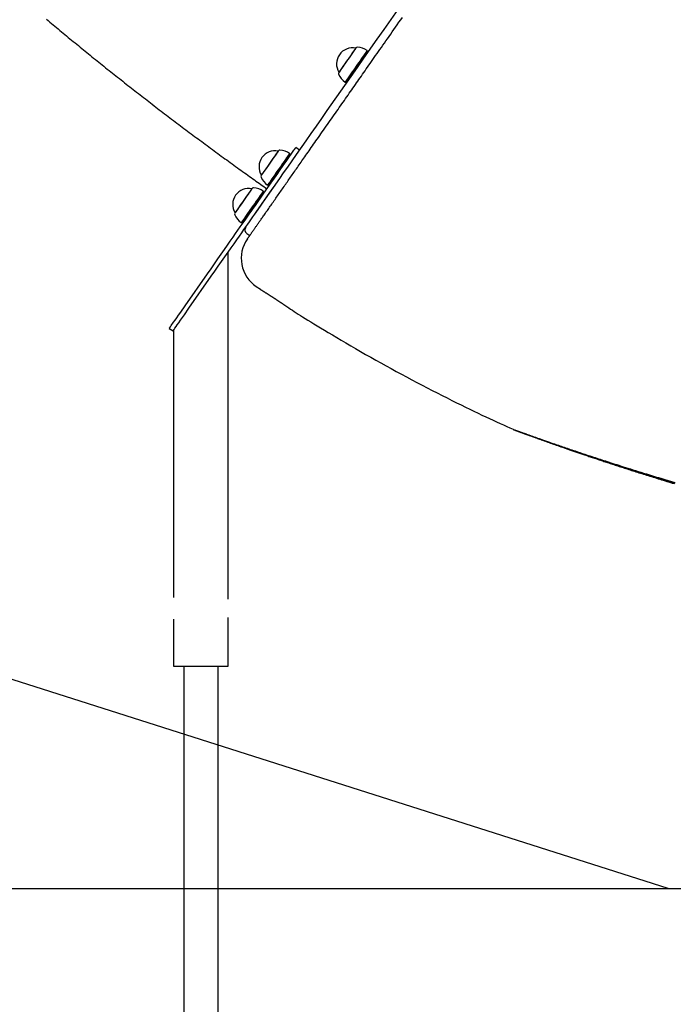
# Model space of a CAD drawing. Extents: x -5056 to 4064, y -2340 to 1742.
# Drawn here: x 813 to 1391, y -1839 to -968 of the extents above; entities that cross this region are included whole.
import ezdxf

# ---------------------------------------------------------------- set-up
doc = ezdxf.new("R2010")
doc.units = 0
doc.layers.add('LAYER01', color=7, linetype='Continuous')

msp = doc.modelspace()

# ---------------------------------------------------------------- linework, layer by layer
at = {"color": 7}
msp.add_line((1386.76, -1736.35), (-1126.78, -936.35), dxfattribs=at)
at = {"color": 7, "linetype": 'Continuous'}
for p, q in [((1110.54, -993.57), (1110.54, -993.57)), ((1120.68, -996.09), (1120.62, -995.74)), ((1121.29, -996.52), (1120.68, -996.09)), ((1121.54, -997.05), (1121.29, -996.52)), ((1095.63, -1014.87), (1095.63, -1014.87)), ((1101.12, -1023.6), (1101.47, -1023.53)), ((1101.47, -1023.53), (1102.08, -1023.96)), ((1102.08, -1023.96), (1102.66, -1024.01)), ((1042.01, -1084.47), (1042.01, -1084.47)), ((1049.58, -1092.84), (1055.93, -1083.78)), ((1052.15, -1086.99), (1052.09, -1086.64)), ((1052.76, -1087.42), (1052.15, -1086.99)), ((1053.01, -1087.94), (1052.76, -1087.42)), ((1060.83, -1083.75), (1057.55, -1081.46)), ((1027.1, -1105.77), (1027.1, -1105.77)), ((1018.72, -1117.73), (1018.72, -1117.73)), ((1028.86, -1120.25), (1028.8, -1119.9)), ((1029.48, -1120.68), (1028.86, -1120.25)), ((1029.72, -1121.2), (1029.48, -1120.68)), ((1032.59, -1114.49), (1032.94, -1114.43)), ((1032.94, -1114.43), (1033.55, -1114.86)), ((1033.55, -1114.86), (1034.12, -1114.91)), ((1003.81, -1139.03), (1003.81, -1139.03)), ((1009.3, -1147.75), (1009.65, -1147.69)), ((1009.65, -1147.69), (1010.26, -1148.12)), ((1010.26, -1148.12), (1010.84, -1148.17)), ((1014.21, -1157.3), (1016.83, -1159.13)), ((997.82, -1480.64), (997.82, -1173.74)), ((959.7, -1221.2), (979.51, -1192.91)), ((962.98, -1223.49), (982.78, -1195.21)), ((1022.6, -1204.23), (1026.29, -1206.66)), ((1022.62, -1204.21), (1022.62, -1204.21)), ((945.71, -1241.18), (948.99, -1243.47)), ((949.52, -1242.72), (949.52, -1479.14)), ((997.82, -1539.74), (997.82, -1496.84)), ((949.52, -1498.34), (949.52, -1539.74)), ((949.52, -1539.74), (997.82, -1539.74)), ((958.67, -1539.74), (958.67, -1983.74)), ((988.67, -1539.74), (988.67, -1983.74))]:
    msp.add_line(p, q, dxfattribs=at)
for points in [[(1019.69, -1142.51), (1020.37, -1141.53), (1022.16, -1138.98), (1024.14, -1136.15), (1026.31, -1133.05), (1028.67, -1129.67), (1043.29, -1108.8), (1046.75, -1103.85), (1050.39, -1098.66), (1054.2, -1093.21), (1058.18, -1087.53), (1066.63, -1075.46), (1071.1, -1069.09), (1075.71, -1062.49), (1080.48, -1055.68), (1085.4, -1048.66), (1100.99, -1026.4), (1106.45, -1018.6), (1112.03, -1010.62), (1117.74, -1002.47), (1129.5, -985.68), (1135.54, -977.05), (1147.92, -959.37)], [(837.14, -967.96), (838.62, -969.19), (840.09, -970.43), (841.56, -971.66), (843.04, -972.9), (844.51, -974.13), (845.99, -975.36), (847.47, -976.6), (848.95, -977.83), (850.43, -979.06), (851.91, -980.29), (853.4, -981.52), (854.88, -982.74), (856.37, -983.97), (857.85, -985.2), (859.34, -986.42), (860.83, -987.65), (862.32, -988.87), (863.82, -990.1), (865.31, -991.32), (866.81, -992.54), (868.3, -993.76), (869.8, -994.98), (871.3, -996.2), (872.8, -997.42), (874.3, -998.64), (875.8, -999.86), (877.31, -1001.08), (878.81, -1002.29), (880.32, -1003.51), (881.83, -1004.72), (883.33, -1005.93), (884.84, -1007.15), (886.36, -1008.36), (887.87, -1009.57), (889.38, -1010.78), (890.9, -1011.99), (892.41, -1013.2), (893.93, -1014.41), (895.45, -1015.62), (896.97, -1016.82), (898.49, -1018.03), (900.01, -1019.24), (901.53, -1020.44), (903.06, -1021.64), (904.58, -1022.85), (906.11, -1024.05), (907.64, -1025.25), (909.16, -1026.45), (910.69, -1027.65), (912.23, -1028.85), (913.76, -1030.05), (915.29, -1031.25), (916.83, -1032.44), (918.36, -1033.64), (919.9, -1034.83), (921.44, -1036.03), (922.97, -1037.22), (924.51, -1038.41), (926.05, -1039.61), (927.6, -1040.8), (929.14, -1041.99), (930.68, -1043.18), (932.23, -1044.37), (933.78, -1045.55), (935.32, -1046.74), (936.87, -1047.93), (938.42, -1049.11), (939.97, -1050.3), (941.52, -1051.48), (943.08, -1052.67), (944.63, -1053.85), (946.19, -1055.03), (947.74, -1056.21), (949.3, -1057.39), (950.86, -1058.57), (952.42, -1059.75), (953.98, -1060.92), (955.54, -1062.1), (957.1, -1063.28), (958.66, -1064.45), (960.23, -1065.62), (961.79, -1066.8), (963.36, -1067.97), (964.92, -1069.14), (966.49, -1070.31), (968.06, -1071.48), (969.63, -1072.65), (971.2, -1073.82), (972.77, -1074.98), (974.34, -1076.15), (975.92, -1077.32), (977.49, -1078.48), (979.07, -1079.64), (980.64, -1080.81), (982.22, -1081.97), (983.8, -1083.13), (985.38, -1084.29), (986.96, -1085.45), (988.54, -1086.61), (990.12, -1087.76), (991.7, -1088.92), (993.29, -1090.07), (994.87, -1091.23), (996.46, -1092.38), (998.04, -1093.53), (999.63, -1094.68), (1001.21, -1095.83), (1002.79, -1096.97), (1004.36, -1098.11), (1005.92, -1099.24), (1007.48, -1100.36), (1009.02, -1101.47), (1010.55, -1102.57), (1012.06, -1103.66), (1013.57, -1104.74), (1015.06, -1105.8), (1016.53, -1106.86), (1018, -1107.91), (1019.45, -1108.94), (1020.88, -1109.97), (1022.31, -1110.98), (1023.72, -1111.98), (1025.13, -1112.98), (1026.52, -1113.96), (1027.91, -1114.95), (1029.29, -1115.92), (1030.67, -1116.9), (1032.05, -1117.87)], [(1014.78, -1162.07), (1014.91, -1161.88), (1015.04, -1161.69), (1015.18, -1161.5), (1015.31, -1161.3), (1015.46, -1161.1), (1015.61, -1160.89), (1015.76, -1160.66), (1015.92, -1160.43), (1016.1, -1160.19), (1016.28, -1159.93), (1016.46, -1159.66), (1016.66, -1159.38), (1016.87, -1159.09), (1017.08, -1158.78), (1017.3, -1158.47), (1017.53, -1158.14), (1017.77, -1157.8), (1018.01, -1157.45), (1018.26, -1157.1), (1018.51, -1156.73), (1018.78, -1156.36), (1019.04, -1155.98), (1019.31, -1155.59), (1019.59, -1155.19), (1019.87, -1154.79), (1020.16, -1154.39), (1020.45, -1153.97), (1020.74, -1153.55), (1021.04, -1153.12), (1021.35, -1152.68), (1021.67, -1152.23), (1021.99, -1151.77), (1022.31, -1151.31), (1022.65, -1150.83), (1022.99, -1150.34), (1023.35, -1149.83), (1023.71, -1149.32), (1024.08, -1148.79), (1024.46, -1148.24), (1024.86, -1147.68), (1025.26, -1147.1), (1025.68, -1146.5), (1026.11, -1145.88), (1026.56, -1145.25), (1027.01, -1144.6), (1027.48, -1143.93), (1027.97, -1143.23), (1028.47, -1142.52), (1028.98, -1141.79), (1029.51, -1141.04), (1030.05, -1140.26), (1030.61, -1139.46), (1031.18, -1138.64), (1031.77, -1137.8), (1032.38, -1136.94), (1033, -1136.05), (1033.64, -1135.13), (1034.29, -1134.2), (1034.96, -1133.24), (1035.64, -1132.27), (1036.33, -1131.28), (1037.03, -1130.28), (1037.74, -1129.28), (1038.45, -1128.26), (1039.17, -1127.24), (1039.89, -1126.21), (1040.61, -1125.18), (1041.33, -1124.15), (1042.06, -1123.11), (1042.79, -1122.07), (1043.51, -1121.03), (1044.25, -1119.99), (1044.98, -1118.94), (1045.71, -1117.9), (1046.44, -1116.85), (1047.17, -1115.81), (1047.9, -1114.76), (1048.63, -1113.72), (1049.36, -1112.68), (1050.09, -1111.64), (1050.81, -1110.61), (1051.53, -1109.57), (1052.26, -1108.54), (1052.98, -1107.5), (1053.71, -1106.46), (1054.44, -1105.42), (1055.18, -1104.37), (1055.92, -1103.32), (1056.66, -1102.25), (1057.42, -1101.17), (1058.18, -1100.09), (1058.95, -1098.98), (1059.73, -1097.87), (1060.53, -1096.73), (1061.33, -1095.58), (1062.16, -1094.41), (1062.99, -1093.21), (1063.84, -1091.99), (1064.71, -1090.75), (1065.6, -1089.49), (1066.5, -1088.21), (1067.42, -1086.9), (1068.35, -1085.56), (1069.3, -1084.2), (1070.27, -1082.82), (1071.26, -1081.41), (1072.26, -1079.98), (1073.28, -1078.52), (1074.32, -1077.03), (1075.38, -1075.52), (1076.46, -1073.98), (1077.56, -1072.41), (1078.67, -1070.82), (1079.8, -1069.2), (1080.95, -1067.57), (1082.1, -1065.92), (1083.27, -1064.26), (1084.44, -1062.59), (1085.61, -1060.91), (1086.78, -1059.24), (1087.95, -1057.58), (1089.11, -1055.91), (1090.27, -1054.26), (1091.43, -1052.6), (1092.58, -1050.96), (1093.72, -1049.32), (1094.87, -1047.69), (1096, -1046.07), (1097.13, -1044.46), (1098.26, -1042.85), (1099.37, -1041.25), (1100.49, -1039.67), (1101.59, -1038.09), (1102.69, -1036.52), (1103.78, -1034.96), (1104.86, -1033.42), (1105.94, -1031.88), (1107.01, -1030.35), (1108.07, -1028.83), (1109.13, -1027.32), (1110.19, -1025.8), (1111.25, -1024.29), (1112.31, -1022.78), (1113.38, -1021.26), (1114.44, -1019.73), (1115.52, -1018.2), (1116.6, -1016.65), (1117.69, -1015.1), (1118.79, -1013.52), (1119.9, -1011.93), (1121.03, -1010.32), (1122.17, -1008.69), (1123.33, -1007.03), (1124.51, -1005.35), (1125.71, -1003.65), (1126.92, -1001.92), (1128.15, -1000.16), (1129.4, -998.38), (1130.66, -996.57), (1131.95, -994.73), (1133.25, -992.87), (1134.57, -990.99), (1135.91, -989.07), (1137.27, -987.13), (1138.65, -985.17), (1140.04, -983.17), (1141.46, -981.15), (1142.89, -979.11), (1144.34, -977.03), (1145.81, -974.93), (1147.29, -972.82), (1148.78, -970.69), (1150.27, -968.56), (1151.77, -966.43)], [(1105.86, -1000.26), (1104.65, -1001.99), (1103.4, -1003.77), (1102.14, -1005.57), (1100.91, -1007.33), (1099.73, -1009.01), (1098.65, -1010.55), (1095.77, -1014.66), (1095.52, -1015.03), (1095.46, -1015.12)], [(1110.54, -993.57), (1110.44, -993.72), (1107.16, -998.4), (1106.08, -999.94), (1104.92, -1001.61), (1103.7, -1003.34), (1102.47, -1005.1), (1101.26, -1006.83), (1100.09, -1008.5), (1099.01, -1010.05), (1096.53, -1013.59), (1096.03, -1014.29), (1095.73, -1014.72), (1095.63, -1014.87)], [(1110.72, -993.33), (1110.55, -993.56), (1110.19, -994.07), (1109.64, -994.86), (1108.91, -995.91), (1106.99, -998.65), (1105.86, -1000.26)], [(1120.62, -995.74), (1120.61, -995.75), (1120.47, -995.96), (1120.12, -996.46), (1117.93, -999.58), (1115.69, -1002.78), (1114.41, -1004.61)], [(1120.68, -996.09), (1120.68, -996.1), (1120.53, -996.3), (1120.19, -996.8), (1119.65, -997.57), (1118.92, -998.6), (1118.03, -999.88), (1116.99, -1001.36), (1115.83, -1003.02), (1114.56, -1004.83)], [(1115.18, -1005.26), (1116.44, -1003.45), (1117.61, -1001.79), (1118.65, -1000.31), (1119.54, -999.03), (1120.26, -998), (1120.8, -997.23), (1121.15, -996.74), (1121.29, -996.53), (1121.29, -996.52)], [(1114.41, -1004.61), (1113.05, -1006.56), (1111.64, -1008.57), (1108.81, -1012.61), (1107.44, -1014.56), (1104.96, -1018.11), (1103.89, -1019.63), (1102.97, -1020.94), (1101.66, -1022.82), (1101.29, -1023.35), (1101.13, -1023.58), (1101.12, -1023.6)], [(1114.56, -1004.83), (1113.22, -1006.74), (1111.84, -1008.72), (1109.04, -1012.71), (1104.2, -1019.63), (1103.3, -1020.92), (1102.56, -1021.98), (1101.64, -1023.29), (1101.47, -1023.53)], [(1102.08, -1023.96), (1102.09, -1023.95), (1102.25, -1023.72), (1103.91, -1021.35), (1104.81, -1020.06), (1105.86, -1018.56), (1107.04, -1016.88), (1109.66, -1013.14), (1111.05, -1011.16), (1112.45, -1009.15), (1113.84, -1007.18), (1115.18, -1005.26)], [(1042.01, -1084.47), (1041.91, -1084.61), (1039.61, -1087.91), (1038.63, -1089.29), (1037.55, -1090.84), (1036.39, -1092.5), (1035.17, -1094.24), (1033.94, -1096), (1032.73, -1097.73), (1031.56, -1099.4), (1030.48, -1100.94), (1028.67, -1103.52), (1028, -1104.48), (1027.5, -1105.19), (1027.2, -1105.62), (1027.1, -1105.77)], [(1042.18, -1084.22), (1042.02, -1084.46), (1041.66, -1084.97), (1040.38, -1086.81), (1038.46, -1089.55), (1037.33, -1091.16)], [(1052.09, -1086.64), (1052.08, -1086.65), (1051.94, -1086.86), (1051.59, -1087.36), (1050.3, -1089.19), (1049.4, -1090.48), (1048.35, -1091.99), (1047.16, -1093.68), (1045.88, -1095.51)], [(1052.15, -1086.99), (1052.15, -1087), (1052, -1087.2), (1051.66, -1087.7), (1051.11, -1088.47), (1050.39, -1089.5), (1049.5, -1090.77), (1048.46, -1092.26), (1047.3, -1093.92), (1046.03, -1095.73)], [(1046.65, -1096.16), (1047.91, -1094.35), (1049.08, -1092.69), (1050.12, -1091.2), (1051.01, -1089.93), (1051.73, -1088.9), (1052.27, -1088.13), (1052.62, -1087.63), (1052.76, -1087.43), (1052.76, -1087.42)], [(1055.93, -1083.78), (1056.42, -1083.08), (1057.17, -1082), (1057.41, -1081.66), (1057.53, -1081.49), (1057.55, -1081.46)], [(1037.33, -1091.16), (1036.12, -1092.89), (1034.87, -1094.67), (1033.61, -1096.47), (1032.38, -1098.23), (1031.2, -1099.91), (1030.12, -1101.45), (1027.24, -1105.56), (1026.99, -1105.93), (1026.93, -1106.01)], [(1045.88, -1095.51), (1044.52, -1097.45), (1043.11, -1099.46), (1041.69, -1101.5), (1040.28, -1103.51), (1038.91, -1105.46), (1036.43, -1109.01), (1035.36, -1110.53), (1034.44, -1111.84), (1033.69, -1112.91), (1032.76, -1114.24), (1032.6, -1114.48), (1032.59, -1114.49)], [(1046.03, -1095.73), (1044.69, -1097.64), (1043.3, -1099.62), (1040.51, -1103.61), (1035.67, -1110.53), (1034.76, -1111.82), (1034.03, -1112.87), (1033.11, -1114.19), (1032.94, -1114.43)], [(1033.55, -1114.86), (1033.56, -1114.85), (1033.72, -1114.62), (1035.38, -1112.25), (1036.28, -1110.96), (1037.33, -1109.46), (1038.51, -1107.78), (1041.13, -1104.04), (1042.52, -1102.06), (1043.92, -1100.05), (1046.65, -1096.16)], [(1034.26, -1114.71), (1035.08, -1113.55), (1036.09, -1112.11), (1037.27, -1110.43), (1038.6, -1108.53), (1040.05, -1106.45), (1041.59, -1104.25), (1043.2, -1101.95), (1046.46, -1097.29), (1049.58, -1092.84)], [(1018.72, -1117.73), (1018.62, -1117.87), (1018.32, -1118.31), (1017.83, -1119.01), (1017.15, -1119.97), (1016.32, -1121.17), (1015.35, -1122.55), (1014.26, -1124.1), (1013.1, -1125.76), (1011.88, -1127.5), (1010.65, -1129.26), (1009.44, -1130.99), (1008.27, -1132.66), (1006.22, -1135.59), (1005.38, -1136.78), (1003.91, -1138.88), (1003.81, -1139.03)], [(1018.9, -1117.48), (1018.37, -1118.23), (1017.82, -1119.02), (1017.09, -1120.07), (1015.17, -1122.81), (1014.04, -1124.42)], [(1016.41, -1140.21), (1018.03, -1137.9), (1019.83, -1135.33), (1021.8, -1132.51), (1028.77, -1122.56), (1031.43, -1118.76), (1034.26, -1114.71)], [(1019.69, -1142.51), (1021.31, -1140.19), (1023.11, -1137.62), (1025.08, -1134.8), (1027.23, -1131.73), (1032.05, -1124.86), (1034.71, -1121.05), (1037.54, -1117.01)], [(1028.8, -1119.9), (1028.8, -1119.91), (1028.65, -1120.12), (1028.3, -1120.62), (1027.75, -1121.4), (1026.11, -1123.74), (1025.06, -1125.25), (1023.88, -1126.93), (1022.59, -1128.77)], [(1028.86, -1120.25), (1028.86, -1120.26), (1028.71, -1120.46), (1028.37, -1120.96), (1027.83, -1121.73), (1026.21, -1124.03), (1025.17, -1125.52), (1024.01, -1127.18), (1022.74, -1128.99)], [(1023.36, -1129.42), (1025.79, -1125.95), (1026.83, -1124.46), (1027.72, -1123.19), (1028.44, -1122.16), (1028.98, -1121.39), (1029.33, -1120.89), (1029.47, -1120.69), (1029.48, -1120.68)], [(1014.04, -1124.42), (1011.58, -1127.93), (1010.32, -1129.73), (1009.09, -1131.49), (1006.83, -1134.71), (1005.87, -1136.09), (1005.06, -1137.25), (1004.41, -1138.17), (1003.96, -1138.82), (1003.64, -1139.27)], [(1022.59, -1128.77), (1021.23, -1130.71), (1019.82, -1132.72), (1018.4, -1134.76), (1016.99, -1136.77), (1014.33, -1140.57), (1013.14, -1142.27), (1012.07, -1143.79), (1011.16, -1145.1), (1010.41, -1146.17), (1009.84, -1146.98), (1009.47, -1147.5), (1009.31, -1147.74), (1009.3, -1147.75)], [(1022.74, -1128.99), (1020.02, -1132.88), (1018.61, -1134.89), (1017.22, -1136.87), (1014.61, -1140.61), (1013.43, -1142.29), (1012.38, -1143.79), (1011.48, -1145.08), (1010.74, -1146.13), (1010.18, -1146.93), (1009.82, -1147.45), (1009.66, -1147.68), (1009.65, -1147.69)], [(1010.26, -1148.12), (1010.43, -1147.88), (1011.35, -1146.56), (1012.09, -1145.51), (1012.99, -1144.22), (1014.05, -1142.72), (1015.22, -1141.04), (1016.49, -1139.22), (1017.84, -1137.3), (1019.23, -1135.32), (1022.02, -1131.33), (1023.36, -1129.42)], [(979.51, -1192.91), (982.64, -1188.44), (985.71, -1184.05), (988.7, -1179.78), (991.6, -1175.64), (994.4, -1171.64), (997.09, -1167.81), (999.64, -1164.16), (1002.07, -1160.69), (1004.35, -1157.44), (1008.44, -1151.6), (1010.23, -1149.04), (1011.84, -1146.73), (1013.28, -1144.69), (1014.52, -1142.92), (1016.41, -1140.21)], [(982.78, -1195.21), (985.92, -1190.73), (988.99, -1186.35), (991.98, -1182.07), (997.68, -1173.94), (1000.36, -1170.1), (1002.92, -1166.45), (1005.35, -1162.99), (1007.62, -1159.73), (1009.75, -1156.7), (1011.71, -1153.89), (1013.51, -1151.33), (1015.12, -1149.03), (1016.55, -1146.98), (1017.79, -1145.21), (1019.69, -1142.51)], [(1026.23, -1206.74), (1026.24, -1206.74), (1026.26, -1206.75), (1026.27, -1206.76), (1026.29, -1206.77), (1026.31, -1206.79), (1026.34, -1206.8), (1026.37, -1206.82), (1026.41, -1206.85), (1026.45, -1206.87), (1026.5, -1206.91), (1026.56, -1206.94), (1026.63, -1206.98), (1026.7, -1207.03), (1026.77, -1207.07), (1026.85, -1207.12), (1026.94, -1207.18), (1027.03, -1207.24), (1027.13, -1207.3), (1027.23, -1207.36), (1027.34, -1207.43), (1027.45, -1207.5), (1027.57, -1207.57), (1027.69, -1207.65), (1027.82, -1207.72), (1027.95, -1207.81), (1028.09, -1207.89), (1028.23, -1207.98), (1028.37, -1208.07), (1028.52, -1208.17), (1028.68, -1208.27), (1028.84, -1208.37), (1029, -1208.47), (1029.17, -1208.58), (1029.35, -1208.69), (1029.53, -1208.8), (1029.71, -1208.91), (1029.89, -1209.03), (1030.08, -1209.15), (1030.28, -1209.27), (1030.47, -1209.4), (1030.68, -1209.52), (1030.88, -1209.65), (1031.09, -1209.79), (1031.3, -1209.92), (1031.51, -1210.06), (1031.73, -1210.19), (1031.95, -1210.33), (1032.18, -1210.48), (1032.41, -1210.62), (1032.64, -1210.77), (1032.87, -1210.92), (1033.11, -1211.07), (1033.35, -1211.22), (1033.59, -1211.38), (1033.83, -1211.53), (1034.08, -1211.69), (1034.32, -1211.85), (1034.57, -1212.01), (1034.82, -1212.17), (1035.07, -1212.33), (1035.33, -1212.49), (1035.58, -1212.66), (1035.84, -1212.83), (1036.1, -1212.99), (1036.36, -1213.16), (1036.62, -1213.33), (1036.88, -1213.5), (1037.15, -1213.67), (1037.41, -1213.84), (1037.68, -1214.01), (1037.94, -1214.19), (1038.2, -1214.36), (1038.47, -1214.53), (1038.73, -1214.7), (1039, -1214.88), (1039.26, -1215.05), (1039.53, -1215.22), (1039.79, -1215.4), (1040.05, -1215.57), (1040.32, -1215.74), (1040.58, -1215.91), (1040.84, -1216.09), (1041.1, -1216.26), (1041.36, -1216.43), (1041.62, -1216.6), (1041.88, -1216.77), (1042.14, -1216.94), (1042.39, -1217.11), (1042.64, -1217.28), (1042.89, -1217.44), (1043.14, -1217.61), (1043.39, -1217.77), (1043.63, -1217.93), (1043.88, -1218.09), (1044.12, -1218.25), (1044.35, -1218.41), (1044.59, -1218.57), (1044.82, -1218.73), (1045.05, -1218.88), (1045.28, -1219.03), (1045.51, -1219.18), (1045.73, -1219.33), (1045.95, -1219.48), (1046.16, -1219.62), (1046.38, -1219.77), (1046.58, -1219.91), (1046.79, -1220.04), (1046.99, -1220.18), (1047.19, -1220.31), (1047.38, -1220.44), (1047.57, -1220.57), (1047.76, -1220.7), (1047.94, -1220.82), (1048.12, -1220.94), (1048.3, -1221.06), (1048.47, -1221.18), (1048.63, -1221.29), (1048.79, -1221.4), (1048.95, -1221.51), (1049.1, -1221.61), (1049.25, -1221.71), (1049.4, -1221.81), (1049.54, -1221.9), (1049.67, -1221.99), (1049.8, -1222.08), (1049.92, -1222.17), (1050.04, -1222.25), (1050.16, -1222.33), (1050.27, -1222.4), (1050.37, -1222.47), (1050.47, -1222.54), (1050.56, -1222.6), (1050.65, -1222.66), (1050.73, -1222.72), (1050.81, -1222.77), (1050.89, -1222.82), (1050.95, -1222.87), (1051.01, -1222.91), (1051.07, -1222.95), (1051.12, -1222.98), (1051.17, -1223.01), (1051.21, -1223.04), (1051.24, -1223.06), (1051.26, -1223.08), (1051.29, -1223.1), (1051.3, -1223.11), (1051.31, -1223.11), (1051.32, -1223.12), (1051.32, -1223.12), (1051.32, -1223.12), (1051.32, -1223.12), (1051.32, -1223.12)], [(945.71, -1241.18), (945.82, -1241.02), (946.68, -1239.8), (947.42, -1238.73), (949.5, -1235.76), (950.82, -1233.88), (952.31, -1231.75), (953.96, -1229.4), (955.75, -1226.84), (959.7, -1221.2)], [(948.99, -1243.47), (949.1, -1243.32), (949.96, -1242.09), (950.7, -1241.03), (951.64, -1239.68), (952.78, -1238.06), (954.1, -1236.17), (955.59, -1234.04), (957.24, -1231.69), (959.03, -1229.13), (962.98, -1223.49)], [(1051.33, -1223.1), (1052.91, -1224.14), (1054.5, -1225.18), (1056.14, -1226.25), (1057.85, -1227.36), (1059.65, -1228.52), (1061.56, -1229.74), (1063.61, -1231.04), (1065.81, -1232.42), (1068.19, -1233.9), (1070.76, -1235.48), (1073.5, -1237.16), (1076.43, -1238.93), (1079.53, -1240.81), (1082.82, -1242.79), (1086.28, -1244.86), (1089.93, -1247.03), (1093.76, -1249.3), (1097.74, -1251.65), (1101.86, -1254.07), (1106.1, -1256.55), (1110.44, -1259.07), (1114.84, -1261.61), (1119.3, -1264.16), (1123.79, -1266.72), (1128.29, -1269.26), (1132.8, -1271.78), (1137.32, -1274.28), (1141.85, -1276.77), (1146.38, -1279.24), (1150.93, -1281.7), (1155.48, -1284.14), (1160.04, -1286.56), (1164.6, -1288.97), (1169.16, -1291.35), (1173.7, -1293.71), (1178.2, -1296.03), (1182.66, -1298.31), (1187.05, -1300.54), (1191.36, -1302.72), (1195.58, -1304.84), (1199.7, -1306.89), (1203.71, -1308.87), (1207.61, -1310.79), (1211.41, -1312.64), (1215.1, -1314.43), (1218.69, -1316.15), (1222.17, -1317.8), (1225.54, -1319.38), (1228.81, -1320.9), (1231.99, -1322.37), (1235.08, -1323.78), (1238.11, -1325.15), (1241.09, -1326.49), (1244.02, -1327.8), (1246.93, -1329.09), (1249.83, -1330.38)], [(1249.78, -1330.49), (1249.77, -1330.49), (1249.76, -1330.48), (1249.75, -1330.48), (1249.75, -1330.48), (1249.75, -1330.48), (1249.76, -1330.48), (1249.77, -1330.49), (1249.8, -1330.5), (1249.84, -1330.51), (1249.89, -1330.53), (1249.95, -1330.55), (1250.03, -1330.58), (1250.12, -1330.61), (1250.22, -1330.65), (1250.33, -1330.69), (1250.46, -1330.74), (1250.6, -1330.79), (1250.75, -1330.84), (1250.92, -1330.9), (1251.1, -1330.97), (1251.28, -1331.03), (1251.48, -1331.1), (1251.69, -1331.18), (1251.9, -1331.25), (1252.12, -1331.33), (1252.34, -1331.41), (1252.57, -1331.5), (1252.8, -1331.58), (1253.04, -1331.66), (1253.28, -1331.75), (1253.52, -1331.84), (1253.76, -1331.92), (1254, -1332.01), (1254.24, -1332.1), (1254.49, -1332.18), (1254.73, -1332.27), (1254.98, -1332.36), (1255.23, -1332.45), (1255.49, -1332.54), (1255.75, -1332.63), (1256.01, -1332.73), (1256.28, -1332.82), (1256.55, -1332.92), (1256.84, -1333.02), (1257.13, -1333.13), (1257.43, -1333.24), (1257.74, -1333.35), (1258.07, -1333.46), (1258.4, -1333.58), (1258.75, -1333.71), (1259.11, -1333.84), (1259.49, -1333.97), (1259.88, -1334.11), (1260.28, -1334.25), (1260.7, -1334.4), (1261.13, -1334.56), (1261.58, -1334.71), (1262.04, -1334.88), (1262.51, -1335.05), (1263.01, -1335.22), (1263.51, -1335.4), (1264.04, -1335.59), (1264.58, -1335.78), (1265.13, -1335.98), (1265.71, -1336.18), (1266.29, -1336.39), (1266.9, -1336.6), (1267.51, -1336.82), (1268.14, -1337.04), (1268.77, -1337.26), (1269.42, -1337.49), (1270.07, -1337.72), (1270.73, -1337.95), (1271.4, -1338.18), (1272.08, -1338.42), (1272.77, -1338.66), (1273.48, -1338.91), (1274.21, -1339.17), (1274.96, -1339.43), (1275.74, -1339.7), (1276.54, -1339.99), (1277.38, -1340.28), (1278.24, -1340.58), (1279.13, -1340.89), (1280.05, -1341.21), (1281, -1341.54), (1281.98, -1341.88), (1282.99, -1342.23), (1284.03, -1342.58), (1285.1, -1342.95), (1286.2, -1343.33), (1287.33, -1343.72), (1288.49, -1344.12), (1289.68, -1344.53), (1290.9, -1344.95), (1292.16, -1345.38), (1293.44, -1345.82), (1294.76, -1346.27), (1296.1, -1346.72), (1297.46, -1347.19), (1298.84, -1347.66), (1300.24, -1348.13), (1301.65, -1348.61), (1303.07, -1349.09), (1304.5, -1349.57), (1305.94, -1350.05), (1307.38, -1350.54), (1308.83, -1351.02), (1310.29, -1351.51), (1311.75, -1352), (1313.22, -1352.49), (1314.69, -1352.98), (1316.17, -1353.47), (1317.66, -1353.96), (1319.15, -1354.45), (1320.65, -1354.94), (1322.15, -1355.44), (1323.66, -1355.93), (1325.17, -1356.43), (1326.69, -1356.92), (1328.21, -1357.42), (1329.75, -1357.92), (1331.3, -1358.43), (1332.88, -1358.94), (1334.49, -1359.46), (1336.14, -1359.99), (1337.83, -1360.53), (1339.58, -1361.09), (1341.38, -1361.67), (1343.24, -1362.26), (1345.16, -1362.87), (1347.14, -1363.5), (1349.17, -1364.14), (1351.27, -1364.81), (1353.42, -1365.48), (1355.64, -1366.18), (1357.91, -1366.89), (1360.25, -1367.62), (1362.64, -1368.36), (1365.1, -1369.12), (1367.62, -1369.89), (1370.19, -1370.68), (1372.83, -1371.49), (1375.53, -1372.31), (1378.3, -1373.14), (1381.11, -1373.99), (1383.97, -1374.84), (1386.88, -1375.71), (1389.82, -1376.58), (1392.78, -1377.45)], [(1249.79, -1330.49), (1249.86, -1330.52), (1249.92, -1330.55), (1249.99, -1330.58), (1250.06, -1330.61), (1250.13, -1330.65), (1250.2, -1330.68), (1250.27, -1330.71), (1250.33, -1330.73), (1250.4, -1330.76), (1250.47, -1330.79), (1250.53, -1330.82), (1250.59, -1330.84), (1250.66, -1330.87), (1250.72, -1330.9), (1250.78, -1330.92), (1250.83, -1330.94), (1250.89, -1330.96), (1250.95, -1330.99), (1251, -1331.01), (1251.05, -1331.03), (1251.1, -1331.05), (1251.14, -1331.06), (1251.18, -1331.08), (1251.22, -1331.09), (1251.26, -1331.11), (1251.29, -1331.12), (1251.32, -1331.13), (1251.34, -1331.14), (1251.37, -1331.15), (1251.39, -1331.16), (1251.41, -1331.17), (1251.43, -1331.17), (1251.44, -1331.18), (1251.46, -1331.19), (1251.48, -1331.19), (1251.49, -1331.2), (1251.5, -1331.2), (1251.52, -1331.21), (1251.53, -1331.21), (1251.54, -1331.22), (1251.55, -1331.22), (1251.56, -1331.23), (1251.57, -1331.23), (1251.59, -1331.23), (1251.6, -1331.24), (1251.61, -1331.24), (1251.62, -1331.25), (1251.63, -1331.25), (1251.64, -1331.25), (1251.65, -1331.26), (1251.66, -1331.26), (1251.67, -1331.27), (1251.68, -1331.27), (1251.69, -1331.27), (1251.7, -1331.28), (1251.71, -1331.28), (1251.72, -1331.29), (1251.74, -1331.29), (1251.75, -1331.3), (1251.76, -1331.3), (1251.78, -1331.31), (1251.8, -1331.31), (1251.81, -1331.32), (1251.83, -1331.33), (1251.86, -1331.33), (1251.88, -1331.34), (1251.91, -1331.35), (1251.93, -1331.36), (1251.97, -1331.38), (1252, -1331.39), (1252.04, -1331.4), (1252.09, -1331.42), (1252.13, -1331.44), (1252.19, -1331.46), (1252.24, -1331.48), (1252.31, -1331.5), (1252.37, -1331.53), (1252.45, -1331.55), (1252.52, -1331.58), (1252.61, -1331.61), (1252.69, -1331.64), (1252.79, -1331.68), (1252.88, -1331.71), (1252.99, -1331.75), (1253.1, -1331.79), (1253.21, -1331.83), (1253.33, -1331.88), (1253.45, -1331.92), (1253.57, -1331.97), (1253.71, -1332.02), (1253.84, -1332.07), (1253.98, -1332.12), (1254.13, -1332.17), (1254.28, -1332.23), (1254.43, -1332.28), (1254.59, -1332.34), (1254.75, -1332.4), (1254.92, -1332.46), (1255.09, -1332.53), (1255.27, -1332.59), (1255.45, -1332.66), (1255.64, -1332.73), (1255.83, -1332.8), (1256.02, -1332.87), (1256.23, -1332.94), (1256.43, -1333.02), (1256.65, -1333.1), (1256.86, -1333.18), (1257.09, -1333.26), (1257.32, -1333.34), (1257.55, -1333.43), (1257.79, -1333.51), (1258.03, -1333.6), (1258.28, -1333.69), (1258.53, -1333.79), (1258.79, -1333.88), (1259.05, -1333.98), (1259.32, -1334.08), (1259.59, -1334.18), (1259.87, -1334.28), (1260.15, -1334.38), (1260.44, -1334.49), (1260.74, -1334.59), (1261.04, -1334.7), (1261.34, -1334.81), (1261.65, -1334.93), (1261.96, -1335.04), (1262.29, -1335.16), (1262.61, -1335.28), (1262.94, -1335.4), (1263.28, -1335.52), (1263.63, -1335.65), (1263.97, -1335.77), (1264.33, -1335.9), (1264.69, -1336.03), (1265.06, -1336.16), (1265.43, -1336.3), (1265.81, -1336.44), (1266.19, -1336.58), (1266.58, -1336.72), (1266.98, -1336.86), (1267.38, -1337.01), (1267.79, -1337.15), (1268.2, -1337.3), (1268.62, -1337.46), (1269.05, -1337.61), (1269.48, -1337.77), (1269.92, -1337.92), (1270.37, -1338.08), (1270.82, -1338.25), (1271.28, -1338.41), (1271.74, -1338.58), (1272.21, -1338.75), (1272.68, -1338.92), (1273.16, -1339.09), (1273.65, -1339.26), (1274.14, -1339.44), (1274.63, -1339.62), (1275.14, -1339.8), (1275.65, -1339.98), (1276.16, -1340.16), (1276.68, -1340.35), (1277.21, -1340.54), (1277.74, -1340.73), (1278.28, -1340.92), (1278.82, -1341.12), (1279.38, -1341.31), (1279.94, -1341.51), (1280.5, -1341.71), (1281.07, -1341.92), (1281.65, -1342.12), (1282.24, -1342.33), (1282.83, -1342.54), (1283.43, -1342.75), (1284.04, -1342.97), (1284.65, -1343.19), (1285.28, -1343.41), (1285.91, -1343.63), (1286.55, -1343.86), (1287.19, -1344.09), (1287.85, -1344.32), (1288.52, -1344.55), (1289.19, -1344.79), (1289.87, -1345.03), (1290.56, -1345.27), (1291.27, -1345.52), (1291.98, -1345.77), (1292.7, -1346.02), (1293.43, -1346.28), (1294.17, -1346.54), (1294.92, -1346.8), (1295.69, -1347.06), (1296.46, -1347.33), (1297.24, -1347.61), (1298.03, -1347.88), (1298.84, -1348.16), (1299.65, -1348.44), (1300.47, -1348.73), (1301.31, -1349.02), (1302.15, -1349.31), (1303, -1349.6), (1303.86, -1349.9), (1304.73, -1350.2), (1305.61, -1350.5), (1306.5, -1350.81), (1307.4, -1351.11), (1308.3, -1351.42), (1309.22, -1351.74), (1310.14, -1352.05), (1311.06, -1352.37), (1312, -1352.69), (1312.94, -1353.01), (1313.89, -1353.33), (1314.85, -1353.66), (1315.81, -1353.98), (1316.78, -1354.31), (1317.76, -1354.64), (1318.74, -1354.97), (1319.73, -1355.31), (1320.73, -1355.64), (1321.73, -1355.98), (1322.75, -1356.32), (1323.76, -1356.66), (1324.79, -1357.01), (1325.82, -1357.35), (1326.86, -1357.7), (1327.91, -1358.05), (1328.96, -1358.4), (1330.03, -1358.75), (1331.1, -1359.11), (1332.18, -1359.46), (1333.26, -1359.82), (1334.36, -1360.18), (1335.46, -1360.55), (1336.57, -1360.91), (1337.69, -1361.28), (1338.82, -1361.65), (1339.96, -1362.03), (1341.11, -1362.4), (1342.27, -1362.78), (1343.43, -1363.16), (1344.61, -1363.54), (1345.8, -1363.93), (1346.99, -1364.31), (1348.2, -1364.7), (1349.42, -1365.1), (1350.65, -1365.49), (1351.88, -1365.89), (1353.14, -1366.29), (1354.4, -1366.7), (1355.67, -1367.11), (1356.96, -1367.52), (1358.26, -1367.93), (1359.57, -1368.35), (1360.9, -1368.77), (1362.24, -1369.19), (1363.59, -1369.62), (1364.96, -1370.05), (1366.34, -1370.48), (1367.73, -1370.92), (1369.15, -1371.36), (1370.57, -1371.81), (1372.01, -1372.26), (1373.47, -1372.71), (1374.94, -1373.16), (1376.43, -1373.62), (1377.93, -1374.08), (1379.44, -1374.55), (1380.97, -1375.02), (1382.51, -1375.49), (1384.07, -1375.96), (1385.64, -1376.44), (1387.22, -1376.92), (1388.81, -1377.4), (1390.41, -1377.89), (1392.03, -1378.37)], [(1251.93, -1331.36), (1251.93, -1331.36), (1251.93, -1331.36), (1251.93, -1331.36), (1251.94, -1331.36), (1251.94, -1331.37), (1251.95, -1331.37), (1251.96, -1331.37), (1251.97, -1331.37), (1251.98, -1331.38), (1252, -1331.39), (1252.02, -1331.39), (1252.04, -1331.4), (1252.06, -1331.41), (1252.09, -1331.42), (1252.12, -1331.43), (1252.16, -1331.44), (1252.2, -1331.46), (1252.24, -1331.47), (1252.29, -1331.49), (1252.34, -1331.51), (1252.39, -1331.53), (1252.45, -1331.55), (1252.52, -1331.57), (1252.59, -1331.6), (1252.66, -1331.63), (1252.74, -1331.66), (1252.83, -1331.69), (1252.92, -1331.72), (1253.01, -1331.76), (1253.12, -1331.79), (1253.22, -1331.83), (1253.33, -1331.87), (1253.45, -1331.91), (1253.57, -1331.96), (1253.69, -1332), (1253.82, -1332.05), (1253.96, -1332.1), (1254.1, -1332.15), (1254.24, -1332.2), (1254.39, -1332.26), (1254.55, -1332.31), (1254.71, -1332.37), (1254.87, -1332.43), (1255.04, -1332.49), (1255.21, -1332.55), (1255.39, -1332.62), (1255.57, -1332.68), (1255.75, -1332.75), (1255.94, -1332.82), (1256.14, -1332.89), (1256.34, -1332.96), (1256.55, -1333.04), (1256.76, -1333.11), (1256.97, -1333.19), (1257.19, -1333.27), (1257.42, -1333.35), (1257.65, -1333.43), (1257.88, -1333.52), (1258.12, -1333.61), (1258.37, -1333.69), (1258.62, -1333.79), (1258.88, -1333.88), (1259.14, -1333.97), (1259.4, -1334.07), (1259.67, -1334.17), (1259.95, -1334.27), (1260.23, -1334.37), (1260.52, -1334.47), (1260.81, -1334.58), (1261.11, -1334.68), (1261.41, -1334.79), (1261.72, -1334.9), (1262.03, -1335.02), (1262.35, -1335.13), (1262.68, -1335.25), (1263.01, -1335.37), (1263.34, -1335.49), (1263.69, -1335.61), (1264.03, -1335.73), (1264.39, -1335.86), (1264.74, -1335.99), (1265.11, -1336.12), (1265.48, -1336.25), (1265.86, -1336.39), (1266.24, -1336.52), (1266.63, -1336.66), (1267.02, -1336.8), (1267.42, -1336.95), (1267.83, -1337.09), (1268.24, -1337.24), (1268.66, -1337.39), (1269.09, -1337.54), (1269.52, -1337.69), (1269.95, -1337.85), (1270.4, -1338.01), (1270.85, -1338.17), (1271.3, -1338.33), (1271.77, -1338.49), (1272.24, -1338.66), (1272.71, -1338.83), (1273.19, -1339), (1273.68, -1339.17), (1274.18, -1339.35), (1274.68, -1339.52), (1275.19, -1339.7), (1275.7, -1339.89), (1276.22, -1340.07), (1276.75, -1340.26), (1277.29, -1340.44), (1277.83, -1340.64), (1278.38, -1340.83), (1278.93, -1341.03), (1279.5, -1341.22), (1280.07, -1341.43), (1280.65, -1341.63), (1281.24, -1341.83), (1281.83, -1342.04), (1282.43, -1342.25), (1283.05, -1342.47), (1283.66, -1342.68), (1284.29, -1342.9), (1284.92, -1343.12), (1285.57, -1343.35), (1286.22, -1343.58), (1286.87, -1343.8), (1287.54, -1344.04), (1288.21, -1344.27), (1288.89, -1344.51), (1289.58, -1344.74), (1290.27, -1344.99), (1290.98, -1345.23), (1291.69, -1345.48), (1292.41, -1345.72), (1293.13, -1345.97), (1293.86, -1346.23), (1294.6, -1346.48), (1295.35, -1346.74), (1296.11, -1347), (1296.87, -1347.26), (1297.63, -1347.52), (1298.41, -1347.79), (1299.19, -1348.06), (1299.98, -1348.33), (1300.78, -1348.6), (1301.59, -1348.88), (1302.4, -1349.15), (1303.22, -1349.43), (1304.05, -1349.72), (1304.89, -1350), (1305.73, -1350.29), (1306.59, -1350.58), (1307.45, -1350.87), (1308.32, -1351.17), (1309.21, -1351.47), (1310.1, -1351.77), (1311, -1352.07), (1311.91, -1352.38), (1312.84, -1352.69), (1313.77, -1353), (1314.72, -1353.32), (1315.67, -1353.64), (1316.64, -1353.96), (1317.62, -1354.29), (1318.61, -1354.62), (1319.61, -1354.95), (1320.62, -1355.29), (1321.65, -1355.63), (1322.68, -1355.98), (1323.73, -1356.32), (1324.79, -1356.67), (1325.86, -1357.02), (1326.94, -1357.38), (1328.02, -1357.74), (1329.12, -1358.1), (1330.23, -1358.46), (1331.35, -1358.83), (1332.48, -1359.2), (1333.62, -1359.57), (1334.77, -1359.95), (1335.93, -1360.32), (1337.1, -1360.7), (1338.27, -1361.08), (1339.46, -1361.46), (1340.65, -1361.85), (1341.85, -1362.24), (1343.05, -1362.62), (1344.27, -1363.01), (1345.49, -1363.41), (1346.72, -1363.8), (1347.96, -1364.2), (1349.21, -1364.59), (1350.46, -1364.99), (1351.73, -1365.39), (1353, -1365.8), (1354.28, -1366.2), (1355.57, -1366.61), (1356.87, -1367.02), (1358.17, -1367.43), (1359.49, -1367.84), (1360.81, -1368.26), (1362.15, -1368.67), (1363.49, -1369.09), (1364.84, -1369.51), (1366.2, -1369.94), (1367.58, -1370.36), (1368.96, -1370.79), (1370.35, -1371.22), (1371.76, -1371.65), (1373.17, -1372.09), (1374.6, -1372.52), (1376.03, -1372.96), (1377.48, -1373.4), (1378.94, -1373.85), (1380.41, -1374.29), (1381.89, -1374.74), (1383.38, -1375.19), (1384.89, -1375.65), (1386.41, -1376.1), (1387.94, -1376.56), (1389.49, -1377.03), (1391.05, -1377.49), (1392.62, -1377.96)]]:
    msp.add_lwpolyline(points, dxfattribs=at)
for centre, radius, start, end in [((1107.75, -1007.48), 14.19, 78.64298, 211.35702), ((1111.93, -994.21), 1.5, 86.07304, 144.0801), ((1110.87, -1009.67), 17, 54.99998, 86.07296), ((1096.7, -1015.96), 1.5, 145.9199, 203.92696), ((1110.87, -1009.67), 17, 203.92704, 235.00002), ((1039.22, -1098.38), 14.19, 78.64298, 211.35702), ((1043.4, -1085.1), 1.5, 86.07304, 144.0801), ((1042.34, -1100.57), 17, 54.99998, 86.07296), ((1028.17, -1106.85), 1.5, 145.9199, 203.92696), ((1042.34, -1100.57), 17, 203.92704, 235.00002), ((1015.93, -1131.64), 14.19, 78.64298, 211.35702), ((1020.11, -1118.36), 1.5, 86.07304, 144.0801), ((1019.05, -1133.83), 17, 54.99998, 86.07296), ((1004.88, -1140.11), 1.5, 145.9199, 203.92696), ((1019.05, -1133.83), 17, 203.92704, 235.00002), ((1016.51, -1154.02), 4, 145, 235), ((1039.28, -1179.37), 30, 144.97057, 236.12601)]:
    msp.add_arc(centre, radius, start, end, dxfattribs=at)
at = {"layer": 'LAYER01'}
msp.add_line((-5055.56, -1736.35), (3151.93, -1736.35), dxfattribs=at)

doc.saveas('drawing.dxf')
